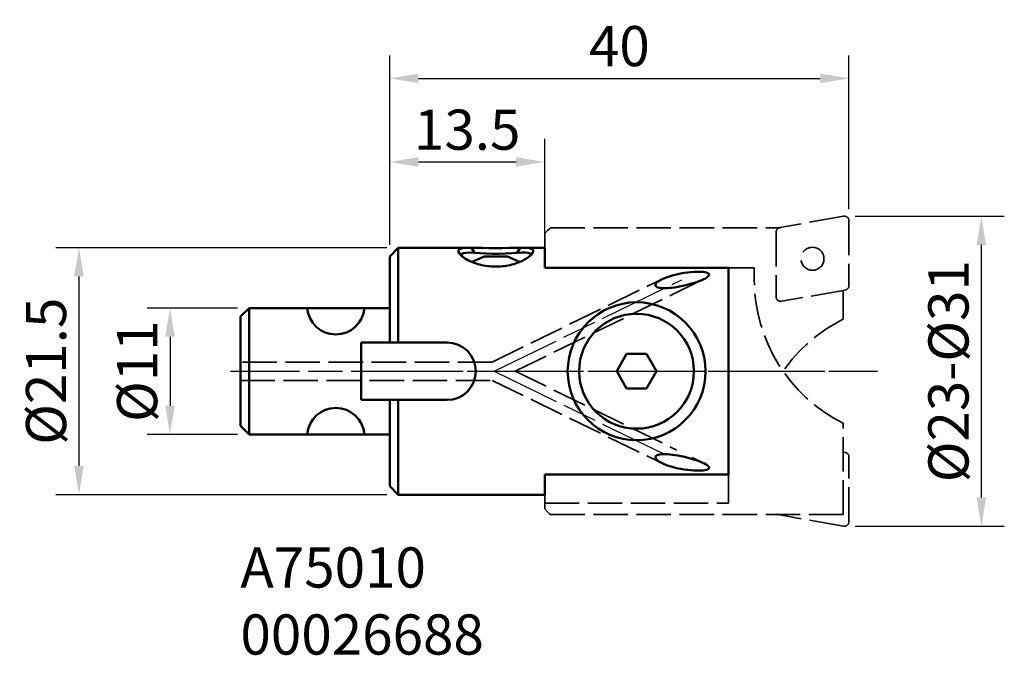
# Model space of a CAD drawing. Extents: x -32.2 to 53.5, y -24.7 to 30.6.
import ezdxf

# ---------------------------------------------------------------- set-up
doc = ezdxf.new("R2010")
doc.units = 0
doc.header["$PDMODE"] = 1
doc.linetypes.add('DASH', pattern=[3.75, 3, -0.75])
doc.linetypes.add('LONGDASH_DASH', pattern=[10.5, 6, -0.75, 3, -0.75])
doc.layers.get('DEFPOINTS').update_dxf_attribs({"linetype": 'CONTINUOUS'})
for name, color, linetype, lineweight in [('1', 4, 'CONTINUOUS', 50), ('2', 7, 'CONTINUOUS', 25), ('4', 2, 'LONGDASH_DASH', 25), ('SK1', 4, 'CONTINUOUS', 50), ('SK2', 7, 'CONTINUOUS', 25), ('SK3', 1, 'DASH', 35), ('SK4', 2, 'LONGDASH_DASH', 25), ('SK6', 5, 'CONTINUOUS', 35)]:
    doc.layers.add(name, color=color, linetype=linetype, lineweight=lineweight)
doc.layers.add('10', color=7, linetype='CONTINUOUS')
doc.styles.add('STANDARD 3.5 mm', font='monos.ttf', dxfattribs={"height": 3.5})
doc.dimstyles.new('AM_DIN$0', dxfattribs={"dimtxt": 3.5, "dimasz": 2.5, "dimexe": 2, "dimexo": 1, "dimgap": 1, "dimtad": 1, "dimdsep": 46, "dimtxsty": 'STANDARD 3.5 mm', "dimcen": 0.09, "dimadec": 0, "dimazin": 2, "dimtm": 1e-09, "dimtfac": 0.707107, "dimtmove": 0, "dimatfit": 3, "dimfxl": 1, "dimtolj": 1, "dimlwd": -1, "dimlwe": -1, "dimarcsym": 0})

# ---------------------------------------------------------------- blocks, each defined once
blk = doc.blocks.new('*D18')
at = {"layer": '2', "color": 0}
for p, q in [((0, 11), (0, 27.498)), ((40, 14.098), (40, 27.498)), ((2.5, 25.498), (37.5, 25.498))]:
    blk.add_line(p, q, dxfattribs=at)
for points in [[(2.5, 25.915), (2.5, 25.082), (0, 25.498)], [(37.5, 25.915), (37.5, 25.082), (40, 25.498)]]:
    blk.add_solid(points, dxfattribs=at)
at = {"layer": 'DEFPOINTS', "color": 0}
for p in [(40, 25.498), (40, 13.098), (0, 10)]:
    blk.add_point(p, dxfattribs=at)
at = {"layer": '2', "color": 0, "insert": (20, 28.31), "char_height": 3.5, "attachment_point": 5, "style": 'STANDARD 3.5 mm'}
blk.add_mtext('\\A1;40', dxfattribs=at)
blk = doc.blocks.new('*D19')
at = {"layer": 'DEFPOINTS', "color": 0}
for p in [(-12.25, 5.5), (-19.135, -5.5), (-12.25, -5.5)]:
    blk.add_point(p, dxfattribs=at)
at = {"layer": 'SK2', "color": 0}
for p, q in [((-13.25, 5.5), (-21.135, 5.5)), ((-19.135, 3), (-19.135, -3)), ((-13.25, -5.5), (-21.135, -5.5))]:
    blk.add_line(p, q, dxfattribs=at)
for points in [[(-19.551, 3), (-18.718, 3), (-19.135, 5.5)], [(-19.551, -3), (-18.718, -3), (-19.135, -5.5)]]:
    blk.add_solid(points, dxfattribs=at)
at = {"layer": 'SK2', "color": 0, "insert": (-21.998, 0), "char_height": 3.5, "attachment_point": 5, "rotation": 90, "style": 'STANDARD 3.5 mm'}
blk.add_mtext('\\A1;%%c11', dxfattribs=at)
blk = doc.blocks.new('*D20')
at = {"layer": 'DEFPOINTS', "color": 0}
for p in [(0.75, 10.75), (-27.067, -10.75), (0.75, -10.75)]:
    blk.add_point(p, dxfattribs=at)
at = {"layer": 'SK2', "color": 0}
for p, q in [((-0.25, 10.75), (-29.067, 10.75)), ((-27.067, 8.25), (-27.067, -8.25)), ((-0.25, -10.75), (-29.067, -10.75))]:
    blk.add_line(p, q, dxfattribs=at)
for points in [[(-27.484, 8.25), (-26.651, 8.25), (-27.067, 10.75)], [(-27.484, -8.25), (-26.651, -8.25), (-27.067, -10.75)]]:
    blk.add_solid(points, dxfattribs=at)
at = {"layer": 'SK2', "color": 0, "insert": (-29.931, 0), "char_height": 3.5, "attachment_point": 5, "rotation": 90, "style": 'STANDARD 3.5 mm'}
blk.add_mtext('\\A1;%%c21.5', dxfattribs=at)
blk = doc.blocks.new('*D21')
at = {"layer": '2', "color": 0}
for p, q in [((40.531, 13.492), (53.531, 13.492)), ((51.531, -10.992), (51.531, 10.992)), ((40.531, -13.492), (53.531, -13.492))]:
    blk.add_line(p, q, dxfattribs=at)
for points in [[(51.114, 10.992), (51.947, 10.992), (51.531, 13.492)], [(51.114, -10.992), (51.947, -10.992), (51.531, -13.492)]]:
    blk.add_solid(points, dxfattribs=at)
at = {"layer": 'DEFPOINTS', "color": 0}
for p in [(39.531, 13.492), (51.531, 13.492), (39.531, -13.492)]:
    blk.add_point(p, dxfattribs=at)
at = {"layer": '2', "color": 0, "insert": (48.667, 0), "char_height": 3.5, "attachment_point": 5, "rotation": 90, "style": 'STANDARD 3.5 mm'}
blk.add_mtext('\\A1;%%c23-%%c31', dxfattribs=at)
blk = doc.blocks.new('*D22')
at = {"layer": '2', "color": 0}
for p, q in [((0, 11), (0, 20.221)), ((13.5, 11.75), (13.5, 20.221)), ((2.5, 18.221), (11, 18.221))]:
    blk.add_line(p, q, dxfattribs=at)
for points in [[(2.5, 18.638), (2.5, 17.804), (0, 18.221)], [(11, 18.638), (11, 17.804), (13.5, 18.221)]]:
    blk.add_solid(points, dxfattribs=at)
at = {"layer": 'DEFPOINTS', "color": 0}
for p in [(13.5, 18.221), (13.5, 10.75), (0, 10)]:
    blk.add_point(p, dxfattribs=at)
at = {"layer": '2', "color": 0, "insert": (6.75, 21.032), "char_height": 3.5, "attachment_point": 5, "style": 'STANDARD 3.5 mm'}
blk.add_mtext('\\A1;13.5', dxfattribs=at)

msp = doc.modelspace()

# ---------------------------------------------------------------- linework, layer by layer
at = {"layer": '1'}
for p, q in [((0, 10), (0.75, 10.75)), ((0.75, 2.5), (0.75, 10.75)), ((0.75, 10.75), (6.885, 10.75)), ((6.25, 10.132), (5.985, 10.392)), ((6.25, 10.132), (5.985, 10.392)), ((7.384, 10.301), (7.122, 10.75)), ((7.384, 10.301), (7.122, 10.75)), ((11.107, 10.312), (11.36, 10.75)), ((11.107, 10.312), (11.36, 10.75)), ((13.5, 10.75), (11.596, 10.75)), ((12.25, 10.152), (12.496, 10.392)), ((12.25, 10.152), (12.496, 10.392)), ((13.5, 8.99), (13.5, 10.75)), ((0, 2.5), (0, 10)), ((6.268, 10.025), (6.193, 10.091)), ((6.268, 10.025), (6.193, 10.091)), ((6.307, 9.993), (6.25, 10.132)), ((6.307, 9.993), (6.25, 10.132)), ((8.228, 9.999), (7.183, 9.512)), ((9.25, 9.999), (8.228, 9.999)), ((9.25, 9.999), (10.272, 9.999)), ((10.272, 9.999), (11.317, 9.512)), ((12.25, 10.152), (12.192, 10.01)), ((12.25, 10.152), (12.192, 10.01)), ((12.288, 10.094), (12.214, 10.028)), ((12.288, 10.094), (12.214, 10.028)), ((13.5, 8.99), (29.5, 8.99)), ((29.5, -8.99), (29.5, 8.99)), ((-2.5, -2.5), (-2.5, 2.5)), ((-2.5, 2.5), (5, 2.5)), ((20.634, 1.5), (19.768, 0)), ((22.366, 1.5), (20.634, 1.5)), ((23.232, 0), (22.366, 1.5)), ((19.768, 0), (20.634, -1.5)), ((22.366, -1.5), (23.232, 0)), ((20.634, -1.5), (22.366, -1.5)), ((-2.5, -2.5), (5, -2.5)), ((0, -10), (0, -2.5)), ((0.75, -10.75), (0.75, -2.5)), ((13.5, -8.99), (29.5, -8.99)), ((13.5, -10.75), (13.5, -8.99)), ((0, -10), (0.75, -10.75)), ((13.5, -10.75), (0.75, -10.75))]:
    msp.add_line(p, q, dxfattribs=at)
for points in [[(7.105, 10.75, 0), (6.675, 10.74, 0), (6.341, 10.706, 0), (6.111, 10.64, 0), (5.991, 10.538, 0), (5.986, 10.391, 0)], [(7.105, 10.75, 0), (6.675, 10.74, 0), (6.341, 10.706, 0), (6.111, 10.64, 0), (5.991, 10.538, 0), (5.986, 10.391, 0)], [(6.193, 10.091, 0), (6.129, 10.156, 0), (6.077, 10.219, 0), (6.035, 10.278, 0), (6.005, 10.334, 0), (5.986, 10.388, 0)], [(6.193, 10.091, 0), (6.129, 10.156, 0), (6.077, 10.219, 0), (6.035, 10.278, 0), (6.005, 10.334, 0), (5.986, 10.388, 0)], [(7.383, 10.301, 0), (6.986, 10.322, 0), (6.669, 10.321, 0), (6.439, 10.291, 0), (6.297, 10.228, 0), (6.25, 10.132, 0)], [(7.383, 10.301, 0), (6.986, 10.322, 0), (6.669, 10.321, 0), (6.439, 10.291, 0), (6.297, 10.228, 0), (6.25, 10.132, 0)], [(7.122, 10.75, 0), (7.589, 10.744, 0), (8.112, 10.733, 0), (8.665, 10.723, 0), (9.24, 10.719, 0), (9.814, 10.723, 0), (10.366, 10.733, 0), (10.889, 10.744, 0), (11.36, 10.75, 0)], [(7.122, 10.75, 0), (7.589, 10.744, 0), (8.112, 10.733, 0), (8.665, 10.723, 0), (9.24, 10.719, 0), (9.814, 10.723, 0), (10.366, 10.733, 0), (10.889, 10.744, 0), (11.36, 10.75, 0)], [(11.107, 10.312, 0), (10.623, 10.276, 0), (10.09, 10.243, 0), (9.529, 10.222, 0), (8.959, 10.221, 0), (8.399, 10.238, 0), (7.866, 10.269, 0), (7.383, 10.301, 0)], [(11.107, 10.312, 0), (10.623, 10.276, 0), (10.09, 10.243, 0), (9.529, 10.222, 0), (8.959, 10.221, 0), (8.399, 10.238, 0), (7.866, 10.269, 0), (7.383, 10.301, 0)], [(11.107, 10.312, 0), (11.508, 10.335, 0), (11.828, 10.336, 0), (12.061, 10.308, 0), (12.203, 10.246, 0), (12.25, 10.152, 0)], [(11.107, 10.312, 0), (11.508, 10.335, 0), (11.828, 10.336, 0), (12.061, 10.308, 0), (12.203, 10.246, 0), (12.25, 10.152, 0)], [(12.496, 10.392, 0), (12.489, 10.54, 0), (12.369, 10.641, 0), (12.139, 10.707, 0), (11.806, 10.741, 0), (11.378, 10.75, 0)], [(12.496, 10.392, 0), (12.489, 10.54, 0), (12.369, 10.641, 0), (12.139, 10.707, 0), (11.806, 10.741, 0), (11.378, 10.75, 0)], [(12.495, 10.389, 0), (12.477, 10.336, 0), (12.447, 10.28, 0), (12.405, 10.221, 0), (12.352, 10.159, 0), (12.288, 10.094, 0)], [(12.495, 10.389, 0), (12.477, 10.336, 0), (12.447, 10.28, 0), (12.405, 10.221, 0), (12.352, 10.159, 0), (12.288, 10.094, 0)], [(12.496, 10.392, 0), (12.495, 10.39, 0), (12.495, 10.389, 0)], [(12.496, 10.392, 0), (12.495, 10.39, 0), (12.495, 10.389, 0)], [(12.214, 10.028, 0), (12.128, 9.96, 0), (12.033, 9.891, 0), (11.927, 9.822, 0), (11.811, 9.752, 0), (11.687, 9.685, 0), (11.555, 9.618, 0), (11.415, 9.554, 0), (11.269, 9.492, 0), (11.118, 9.434, 0), (10.963, 9.38, 0), (10.804, 9.33, 0), (10.642, 9.285, 0), (10.479, 9.245, 0), (10.315, 9.21, 0), (10.149, 9.18, 0), (9.984, 9.155, 0), (9.819, 9.135, 0), (9.655, 9.12, 0), (9.491, 9.111, 0), (9.328, 9.106, 0), (9.164, 9.105, 0), (9, 9.109, 0), (8.836, 9.119, 0), (8.671, 9.133, 0), (8.505, 9.152, 0), (8.339, 9.176, 0), (8.172, 9.206, 0), (8.006, 9.241, 0), (7.842, 9.281, 0), (7.68, 9.326, 0), (7.521, 9.376, 0), (7.365, 9.43, 0), (7.214, 9.488, 0), (7.068, 9.55, 0), (6.927, 9.614, 0), (6.795, 9.681, 0), (6.67, 9.749, 0), (6.555, 9.818, 0), (6.449, 9.888, 0), (6.353, 9.957, 0), (6.268, 10.025, 0)], [(12.214, 10.028, 0), (12.128, 9.96, 0), (12.033, 9.891, 0), (11.927, 9.822, 0), (11.811, 9.752, 0), (11.687, 9.685, 0), (11.555, 9.618, 0), (11.415, 9.554, 0), (11.269, 9.492, 0), (11.118, 9.434, 0), (10.963, 9.38, 0), (10.804, 9.33, 0), (10.642, 9.285, 0), (10.479, 9.245, 0), (10.315, 9.21, 0), (10.149, 9.18, 0), (9.984, 9.155, 0), (9.819, 9.135, 0), (9.655, 9.12, 0), (9.491, 9.111, 0), (9.328, 9.106, 0), (9.164, 9.105, 0), (9, 9.109, 0), (8.836, 9.119, 0), (8.671, 9.133, 0), (8.505, 9.152, 0), (8.339, 9.176, 0), (8.172, 9.206, 0), (8.006, 9.241, 0), (7.842, 9.281, 0), (7.68, 9.326, 0), (7.521, 9.376, 0), (7.365, 9.43, 0), (7.214, 9.488, 0), (7.068, 9.55, 0), (6.927, 9.614, 0), (6.795, 9.681, 0), (6.67, 9.749, 0), (6.555, 9.818, 0), (6.449, 9.888, 0), (6.353, 9.957, 0), (6.268, 10.025, 0)], [(23.72, 8.013, 0), (24.168, 8.199, 0), (24.588, 8.332, 0), (24.974, 8.431, 0), (25.329, 8.505, 0), (25.654, 8.56, 0), (25.953, 8.6, 0), (26.227, 8.629, 0), (26.478, 8.647, 0), (26.709, 8.657, 0), (26.921, 8.659, 0), (27.115, 8.653, 0), (27.29, 8.639, 0), (27.445, 8.618, 0), (27.579, 8.588, 0), (27.689, 8.549, 0), (27.768, 8.499, 0), (27.81, 8.441, 0), (27.813, 8.376, 0), (27.778, 8.305, 0), (27.71, 8.233, 0), (27.614, 8.16, 0), (27.495, 8.087, 0), (27.353, 8.013, 0)], [(25.679, 7.463, 0), (25.377, 7.398, 0), (25.1, 7.344, 0), (24.844, 7.302, 0), (24.608, 7.27, 0), (24.391, 7.246, 0), (24.189, 7.231, 0), (24.002, 7.223, 0), (23.827, 7.223, 0), (23.668, 7.231, 0), (23.524, 7.249, 0), (23.394, 7.277, 0), (23.285, 7.316, 0), (23.203, 7.368, 0), (23.153, 7.433, 0), (23.141, 7.512, 0), (23.169, 7.597, 0), (23.231, 7.682, 0), (23.321, 7.767, 0), (23.433, 7.85, 0), (23.566, 7.932, 0), (23.72, 8.013, 0)], [(27.353, 8.013, 0), (27.19, 7.938, 0), (27.004, 7.861, 0), (26.794, 7.784, 0), (26.558, 7.705, 0), (26.296, 7.624, 0), (26.004, 7.544, 0), (25.679, 7.463, 0)], [(25.679, -7.463, 0), (25.377, -7.398, 0), (25.1, -7.344, 0), (24.844, -7.302, 0), (24.608, -7.27, 0), (24.391, -7.246, 0), (24.189, -7.231, 0), (24.002, -7.223, 0), (23.827, -7.223, 0), (23.668, -7.231, 0), (23.524, -7.249, 0), (23.394, -7.277, 0), (23.285, -7.316, 0), (23.203, -7.368, 0), (23.153, -7.433, 0), (23.141, -7.512, 0), (23.169, -7.597, 0), (23.231, -7.682, 0), (23.321, -7.767, 0), (23.433, -7.85, 0), (23.566, -7.932, 0), (23.72, -8.013, 0)], [(27.353, -8.013, 0), (27.19, -7.938, 0), (27.004, -7.861, 0), (26.794, -7.784, 0), (26.558, -7.705, 0), (26.296, -7.624, 0), (26.004, -7.544, 0), (25.679, -7.463, 0)], [(23.72, -8.013, 0), (24.168, -8.199, 0), (24.588, -8.332, 0), (24.974, -8.431, 0), (25.329, -8.505, 0), (25.654, -8.56, 0), (25.953, -8.6, 0), (26.227, -8.629, 0), (26.478, -8.648, 0), (26.709, -8.657, 0), (26.921, -8.659, 0), (27.115, -8.653, 0), (27.29, -8.639, 0), (27.445, -8.618, 0), (27.579, -8.588, 0), (27.689, -8.549, 0), (27.768, -8.499, 0), (27.81, -8.441, 0), (27.813, -8.376, 0), (27.778, -8.305, 0), (27.71, -8.233, 0), (27.614, -8.16, 0), (27.495, -8.087, 0), (27.353, -8.013, 0)], [(33.756, -12.487, 0), (33.761, -12.485, 0), (33.765, -12.483, 0)]]:
    msp.add_polyline3d(points, dxfattribs=at)
for radius in [6, 5]:
    msp.add_circle((21.5, 0), radius, dxfattribs=at)
msp.add_arc((5, 0), 2.5, 270, 90, dxfattribs=at)
at = {"layer": '10', "color": 1}
msp.add_point((0, 0), dxfattribs=at)
at = {"layer": '4'}
for q in [(25.436, 7.964), (24.511, -7.512)]:
    msp.add_line((9.108, 0), q, dxfattribs=at)
at = {"layer": '4', "linetype": 'LONGDASH_DASH'}
msp.add_line((0, 0), (42.491, 0), dxfattribs=at)
at = {"layer": 'SK1'}
for p, q in [((-13, 4.75), (-12.25, 5.5)), ((0, 5.5), (-12.25, 5.5)), ((-12.25, 5.5), (-12.25, -5.5)), ((-13, -4.75), (-13, 4.75)), ((-13, -4.75), (-12.25, -5.5)), ((0, -5.5), (-12.25, -5.5))]:
    msp.add_line(p, q, dxfattribs=at)
msp.add_arc((-4.7, 5.7), 2.5, 184.58857, 355.41143, dxfattribs=at)
at = {"layer": 'SK1', "extrusion": (0, 0, -1)}
msp.add_arc((4.7, -5.7), 2.5, 4.58857, 175.41143, dxfattribs=at)
at = {"layer": 'SK3'}
for p, q in [((39.531, 13.492), (33.981, 12.514)), ((40, 13.098), (40, 7.463)), ((13.752, 12.247), (13.5, 11.986)), ((14, 12.487), (34.054, 12.487)), ((33.65, 12.12), (33.65, 6.484)), ((13.5, 10.75), (13.5, 11.986)), ((29.5, 8.99), (31.75, 8.99)), ((31.75, 8.99), (31.75, 8.002)), ((8.925, 0.796), (23.72, 8.013)), ((10.925, 0), (27.353, 8.013)), ((39.669, 7.069), (34.119, 6.09)), ((39.5, 6.999), (39.5, 4.526)), ((8.925, 0.796), (-13, 0.796)), ((10.925, 0), (25.02, -6.875)), ((-13, -0.796), (8.925, -0.796)), ((8.925, -0.796), (23.72, -8.013)), ((39.5, -12.487), (39.5, -4.526)), ((26.346, -7.521), (27.353, -8.013)), ((39.669, -7.069), (39.5, -7.039)), ((40, -13.098), (40, -7.463)), ((29.5, -11.487), (29.5, -8.99)), ((13.5, -10.75), (13.5, -11.986)), ((13.5, -11.487), (29.5, -11.487)), ((13.752, -12.247), (13.5, -11.986)), ((14, -12.487), (39.5, -12.487)), ((39.531, -13.492), (33.828, -12.487))]:
    msp.add_line(p, q, dxfattribs=at)
for points in [[(13.752, 12.247, 0), (13.916, 12.406, 0), (14, 12.487, 0)], [(33.756, 12.487, 0), (33.761, 12.485, 0), (33.765, 12.483, 0)], [(13.752, -12.247, 0), (13.916, -12.406, 0), (14, -12.487, 0)]]:
    msp.add_polyline3d(points, dxfattribs=at)
msp.add_circle((36.825, 9.791), 1, dxfattribs=at)
for centre, radius, start, end in [((39.6, 13.098), 0.4, 0, 100), ((34.05, 12.12), 0.4, 100, 180), ((39.6, 7.463), 0.4, 280, 0), ((34.05, 6.484), 0.4, 180, 280), ((45.75, -8.002), 14, 116.51478, 145.14207)]:
    msp.add_arc(centre, radius, start, end, dxfattribs=at)
at = {"layer": 'SK3', "extrusion": (0, 0, -1)}
for centre, radius, start, end in [((-45.75, 8.002), 14, 296.51478, 0), ((-39.6, -7.463), 0.4, 100, 180), ((-39.6, -13.098), 0.4, 180, 280)]:
    msp.add_arc(centre, radius, start, end, dxfattribs=at)
at = {"layer": 'SK4', "linetype": 'LONGDASH_DASH'}
msp.add_line((-13.86, 0), (42.491, 0), dxfattribs=at)

# ---------------------------------------------------------------- texts
at = {"layer": 'SK6', "insert": (-13, -15.339), "char_height": 3.5, "attachment_point": 1, "style": 'STANDARD 3.5 mm'}
msp.add_mtext_dynamic_manual_height_columns('A75010\\P00026688', width=24.94518, gutter_width=25, heights=[0], dxfattribs=at)

# ---------------------------------------------------------------- dimensions: what is measured, and where the dimension line sits
at = {"layer": '2'}
for base, p2, picture, middle in [((40, 25.498), (40, 13.098), '*D18', (20, 28.31)), ((13.5, 18.221), (13.5, 10.75), '*D22', (6.75, 21.032))]:
    dim = msp.add_linear_dim(base=base, p1=(0, 10), p2=p2, dimstyle='AM_DIN$0', dxfattribs=at)
    dim.commit()
    dim.dimension.update_dxf_attribs({"geometry": picture, "text_midpoint": middle})
dim = msp.add_linear_dim(base=(51.531, 13.492), p1=(39.531, -13.492), p2=(39.531, 13.492), angle=90, text='%%c23-%%c31', dimstyle='AM_DIN$0', dxfattribs=at)
dim.commit()
dim.dimension.update_dxf_attribs({"geometry": '*D21', "text_midpoint": (48.667, 0)})
at = {"layer": 'SK2'}
for base, p1, p2, picture, middle in [((-27.067, -10.75), (0.75, 10.75), (0.75, -10.75), '*D20', (-29.931, 0)), ((-19.135, -5.5), (-12.25, 5.5), (-12.25, -5.5), '*D19', (-21.998, 0))]:
    dim = msp.add_linear_dim(base=base, p1=p1, p2=p2, angle=90, text='%%c<>', dimstyle='AM_DIN$0', dxfattribs=at)
    dim.commit()
    dim.dimension.update_dxf_attribs({"geometry": picture, "text_midpoint": middle})

doc.saveas('drawing.dxf')
